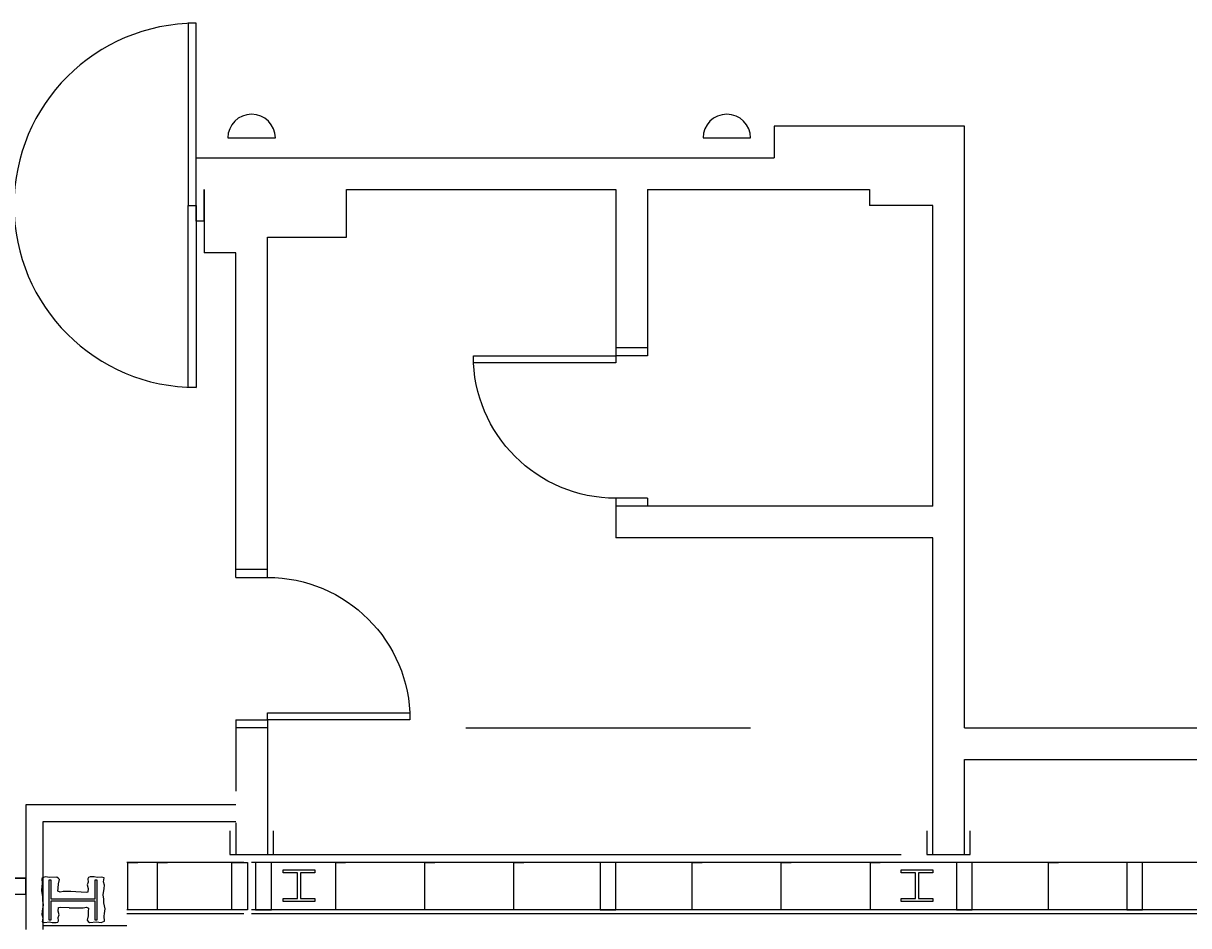
# Model space of a CAD drawing. Extents: x 4834 to 26102, y 6376 to 13001.
# Drawn here: x 14282 to 14577, y 8430 to 8658 of the extents above; entities that cross this region are included whole.
import ezdxf
from ezdxf.enums import TextEntityAlignment as Align

# ---------------------------------------------------------------- set-up
doc = ezdxf.new("R2010")
doc.units = 0
doc.header["$LTSCALE"] = 192
doc.header["$MEASUREMENT"] = 0
for name, color, linetype in [('0-EL-00A', 7, 'Continuous'), ('0-S-CL', 2, 'Continuous'), ('190-S-EXPJT', 3, 'Continuous'), ('214-A-DR', 1, 'Continuous'), ('214-A-TX-16TH', 4, 'Continuous'), ('214-A-WA-EXT', 1, 'Continuous'), ('214-A-WA-INT', 6, 'Continuous')]:
    doc.layers.add(name, color=color, linetype=linetype)

# ---------------------------------------------------------------- blocks, each defined once
blk = doc.blocks.new('L-12X58')
blk.add_lwpolyline([(5, 5.5), (0.1875, 5.5), (0.1875, -5.5), (5, -5.5), (5, -6.125), (-5, -6.125), (-5, -5.5), (-0.1875, -5.5), (-0.1875, 5.5), (-5, 5.5), (-5, 6.125), (5, 6.125)], close=True)
blk = doc.blocks.new('L-DR46R')
blk.add_lwpolyline([(-2, -46), (-2, 0), (0, 0), (0, -46)], close=True)
blk.add_arc((0, 0), 46, 180, 270)
blk = doc.blocks.new('L-8X8')
blk.add_lwpolyline([(-4, 4), (4, 4), (4, 3.25), (0.375, 3.25), (0.375, -3.25), (4, -3.25), (4, -4), (-4, -4), (-4, -3.25), (-0.375, -3.25), (-0.375, 3.25), (-4, 3.25)], close=True)
blk = doc.blocks.new('ADO002')
for p, q in [((-0.5, 1), (-0.5, 0)), ((-0.4514, 1), (-0.5, 1)), ((-0.4514, 0), (-0.4514, 1)), ((-0.5, 0), (-0.4514, 0))]:
    blk.add_line(p, q)
blk.add_arc((-0.5, 0), 1, 0, 90)
blk = doc.blocks.new('L-ROOMID')
at = {"color": 12}
blk.add_line((-0.1872, 0), (0.1872, 0), dxfattribs=at)
for tag, p in [('ROOMNAM1', (0, 0.1883)), ('ROOMNAM2', (0, 0.0571)), ('ROOMNUM', (0, -0.1426))]:
    blk.add_attdef(tag, text='', height=0.0938).set_placement(p, align=Align.CENTER)

msp = doc.modelspace()

# ---------------------------------------------------------------- linework, layer by layer
at = {"layer": '0-EL-00A'}
for points in [[(14293.87, 8438.6), (14292.4, 8438.6), (14291.6, 8438.44), (14291.06, 8438.71), (14291.11, 8439.51), (14291.17, 8440.59), (14291.43, 8441.67), (14291.11, 8442.05), (14290.79, 8442.26), (14289.01, 8442.15), (14287.88, 8442.32), (14287.45, 8442.15), (14287.02, 8441.94), (14287.07, 8440.65), (14287.02, 8440), (14286.91, 8438.87), (14287.18, 8437.31), (14287.18, 8436.39), (14287.34, 8435.26), (14287.12, 8433.7), (14287.02, 8432.83), (14287.29, 8432.03), (14287.12, 8431), (14287.66, 8430.84), (14288.9, 8430.95), (14289.6, 8430.79), (14290.63, 8430.79), (14291.06, 8430.89), (14291.22, 8431.22), (14291.11, 8432.08), (14291.38, 8432.78), (14291.11, 8433.7), (14291.22, 8434.61), (14291.65, 8434.72), (14293.87, 8434.57)], [(14293.94, 8434.5), (14293.96, 8434.49), (14297.45, 8434.49), (14298.26, 8434.66), (14298.8, 8434.39), (14298.74, 8433.58), (14298.69, 8432.5), (14298.42, 8431.42), (14298.74, 8431.05), (14299.07, 8430.83), (14300.84, 8430.94), (14301.98, 8430.78), (14302.41, 8430.94), (14302.84, 8431.15), (14302.78, 8432.45), (14302.84, 8433.09), (14302.95, 8434.23), (14302.68, 8435.79), (14302.68, 8436.7), (14302.51, 8437.84), (14302.73, 8439.4), (14302.84, 8440.26), (14302.57, 8441.07), (14302.73, 8442.09), (14302.19, 8442.25), (14300.95, 8442.15), (14300.25, 8442.31), (14299.23, 8442.31), (14298.8, 8442.2), (14298.63, 8441.88), (14298.74, 8441.01), (14298.47, 8440.31), (14298.74, 8439.4), (14298.63, 8438.48), (14298.2, 8438.37), (14294.34, 8438.64), (14293.94, 8438.6)]]:
    msp.add_lwpolyline(points, dxfattribs=at)
at = {"layer": '0-S-CL'}
for points in [[(14338.97, 8434), (14334.97, 8434), (14334.97, 8446), (14338.97, 8446)], [(14340.97, 8434), (14344.97, 8434), (14344.97, 8446), (14340.97, 8446)], [(14427.97, 8446), (14427.97, 8434), (14431.97, 8434), (14431.97, 8446)], [(14517.97, 8446), (14517.97, 8434), (14521.97, 8434), (14521.97, 8446)], [(14560.97, 8446), (14560.97, 8434), (14564.97, 8434), (14564.97, 8446)]]:
    msp.add_lwpolyline(points, close=True, dxfattribs=at)
at = {"layer": '190-S-EXPJT'}
for p, q in [((13877.19, 8442), (14282.97, 8442)), ((13877.19, 8438), (14282.97, 8438)), ((14308.47, 8430), (14287.22, 8430))]:
    msp.add_line(p, q, dxfattribs=at)
msp.add_lwpolyline([(13874.97, 8442), (13874.97, 8438), (14282.97, 8438), (14282.97, 8442)], close=True, dxfattribs=at)
at = {"layer": '214-A-DR', "color": 7}
msp.add_lwpolyline([(14323.97, 8658), (14323.97, 8612), (14325.97, 8612), (14325.97, 8658)], close=True, dxfattribs=at)
msp.add_arc((14325.97, 8612), 46, 90, 180, dxfattribs=at)
at = {"layer": '214-A-WA-EXT'}
msp.add_line((14337.97, 8446), (14308.47, 8446), dxfattribs=at)
at = {"layer": '214-A-WA-EXT', "color": 12}
for p, q in [((14855.97, 8446), (14339.97, 8446)), ((14422.74, 8446), (14339.97, 8446)), ((14337.97, 8434), (14308.47, 8434)), ((14855.97, 8434), (14339.97, 8434)), ((14422.74, 8434), (14339.97, 8434))]:
    msp.add_line(p, q, dxfattribs=at)
at = {"layer": '214-A-WA-EXT', "color": 7}
for p, q in [((14337.97, 8433), (14308.47, 8433)), ((14855.97, 8433), (14339.97, 8433)), ((14422.74, 8433), (14339.97, 8433))]:
    msp.add_line(p, q, dxfattribs=at)
at = {"layer": '214-A-WA-EXT', "color": 4}
for points in [[(14311.21, 8434), (14308.71, 8434), (14308.71, 8446), (14311.21, 8446)], [(14318.72, 8434), (14316.22, 8434), (14316.22, 8446), (14318.72, 8446)], [(14363.72, 8434), (14361.22, 8434), (14361.22, 8446), (14363.72, 8446)], [(14386.22, 8434), (14383.72, 8434), (14383.72, 8446), (14386.22, 8446)], [(14386.22, 8434), (14383.72, 8434), (14383.72, 8446), (14386.22, 8446)], [(14408.72, 8434), (14406.22, 8434), (14406.22, 8446), (14408.72, 8446)], [(14408.72, 8434), (14406.22, 8434), (14406.22, 8446), (14408.72, 8446)], [(14453.72, 8434), (14451.22, 8434), (14451.22, 8446), (14453.72, 8446)], [(14476.22, 8434), (14473.72, 8434), (14473.72, 8446), (14476.22, 8446)], [(14498.72, 8434), (14496.22, 8434), (14496.22, 8446), (14498.72, 8446)], [(14543.72, 8434), (14541.22, 8434), (14541.22, 8446), (14543.72, 8446)]]:
    msp.add_lwpolyline(points, dxfattribs=at)
at = {"layer": '214-A-WA-INT'}
for p, q in [((14519.97, 8632), (14471.97, 8632)), ((14471.97, 8632), (14471.97, 8624)), ((14519.97, 8612), (14519.97, 8632)), ((14519.97, 8624), (14519.97, 8632)), ((14519.97, 8624), (14519.97, 8632)), ((14519.97, 8480), (14519.97, 8632)), ((14333.97, 8629.02), (14345.97, 8629.02)), ((14453.97, 8629.02), (14465.97, 8629.02)), ((14325.97, 8624), (14471.97, 8624)), ((14325.97, 8608), (14325.97, 8616)), ((14327.97, 8616), (14327.97, 8600)), ((14363.97, 8616), (14431.97, 8616)), ((14363.97, 8604), (14363.97, 8616)), ((14431.97, 8616), (14431.97, 8574)), ((14439.97, 8616), (14439.97, 8574)), ((14439.97, 8616), (14495.97, 8616)), ((14495.97, 8616), (14495.97, 8612)), ((14511.97, 8612), (14495.97, 8612)), ((14511.97, 8536), (14511.97, 8612)), ((14327.97, 8608), (14325.97, 8608)), ((14343.97, 8604), (14363.97, 8604)), ((14343.97, 8518), (14343.97, 8604)), ((14335.97, 8600), (14327.97, 8600)), ((14335.97, 8518), (14335.97, 8600)), ((14439.97, 8574), (14431.97, 8574)), ((14439.97, 8538), (14431.97, 8538)), ((14431.97, 8538), (14431.97, 8528)), ((14439.97, 8538), (14439.97, 8536)), ((14511.97, 8536), (14431.97, 8536)), ((14335.97, 8518), (14335.97, 8531.86)), ((14343.97, 8518), (14343.97, 8532.32)), ((14511.97, 8528), (14431.97, 8528)), ((14511.97, 8448), (14511.97, 8528)), ((14335.97, 8518), (14343.97, 8518)), ((14335.97, 8482), (14343.97, 8482)), ((14335.97, 8482), (14335.97, 8464)), ((14343.97, 8482), (14343.97, 8448)), ((14519.97, 8480), (14655.97, 8480)), ((14519.97, 8472), (14855.97, 8472)), ((14519.97, 8448), (14519.97, 8472)), ((14282.97, 8460.5), (14282.97, 8429)), ((14323.66, 8460.5), (14282.97, 8460.5)), ((14335.97, 8460.5), (14285.97, 8460.5)), ((14287.22, 8456.25), (14287.22, 8429)), ((14335.97, 8456.25), (14287.22, 8456.25)), ((14335.97, 8456), (14335.97, 8448)), ((14335.97, 8448), (14343.97, 8448)), ((14343.97, 8448), (14361.97, 8448)), ((14361.97, 8448), (14423.97, 8448)), ((14361.97, 8448), (14423.97, 8448)), ((14423.97, 8448), (14495.97, 8448)), ((14495.97, 8448), (14503.97, 8448))]:
    msp.add_line(p, q, dxfattribs=at)
at = {"layer": '214-A-WA-INT', "color": 12}
for p, q in [((14327.97, 8608), (14327.97, 8616)), ((14439.97, 8576), (14431.97, 8576)), ((14343.97, 8520), (14335.97, 8520)), ((14343.97, 8480), (14335.97, 8480))]:
    msp.add_line(p, q, dxfattribs=at)
at = {"layer": '214-A-WA-INT'}
for points in [[(14334.47, 8454), (14334.47, 8448), (14345.47, 8448), (14345.47, 8454)], [(14510.47, 8454), (14510.47, 8448), (14521.47, 8448), (14521.47, 8454)]]:
    msp.add_lwpolyline(points, dxfattribs=at)
for centre in [(14339.97, 8629.02), (14459.97, 8629.02)]:
    msp.add_arc(centre, 6, 0, 180, dxfattribs=at)

# ---------------------------------------------------------------- block references
at = {"layer": '0-S-CL', "xscale": -1, "rotation": 90}
msp.add_blockref('L-12X58', (14294.85, 8436.5), dxfattribs=at)
at = {"layer": '214-A-DR'}
msp.add_blockref('L-DR46R', (14325.97, 8612), dxfattribs=at)
at = {"layer": '214-A-DR', "xscale": -36, "yscale": 36}
for p, rotation in [((14431.97, 8556), 90), ((14343.97, 8500), 270)]:
    msp.add_blockref('ADO002', p, dxfattribs=dict(at, rotation=rotation))
at = {"layer": '214-A-TX-16TH'}
ref = msp.add_blockref('L-ROOMID', (14430, 8479.97), dxfattribs=dict(at, xscale=192, yscale=192))
ref.add_attrib('ROOMNAM2', 'FIRST AID', dxfattribs={"layer": '0', "height": 0.0938}).set_placement((14430, 8480.03), align=Align.CENTER)
at = {"layer": '214-A-WA-INT'}
for p in [(14351.97, 8440.15), (14507.97, 8440.15)]:
    msp.add_blockref('L-8X8', p, dxfattribs=at)

doc.saveas('drawing.dxf')
